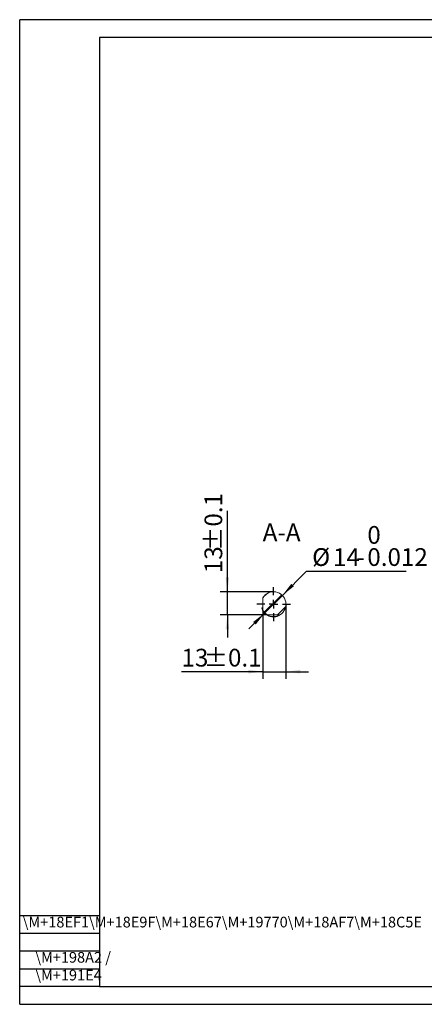
# Model space of a CAD drawing. Units: millimetres. Extents: x 16 to 687, y 10 to 287.
# Drawn here: x 16 to 129, y 10 to 287 of the extents above; entities that cross this region are included whole.
import ezdxf

# ---------------------------------------------------------------- set-up
doc = ezdxf.new("R2010")
doc.units = ezdxf.units.MM
for name, color, linetype in [('10', 7, 'Continuous'), ('DIM', 4, 'Continuous'), ('SLD-0', 7, 'Continuous')]:
    doc.layers.add(name, color=color, linetype=linetype)
doc.styles.add('SLDTEXTSTYLE11', font='TXT', dxfattribs={"width": 0.7})
doc.styles.add('SLDTEXTSTYLE7', font='TXT', dxfattribs={"width": 0.62, "bigfont": 'bigfont'})
doc.styles.add('SLDTEXTSTYLE8', font='TXT', dxfattribs={"width": 0.7, "bigfont": 'bigfont'})
doc.dimstyles.new('SLDDIMSTYLE4', dxfattribs={"dimtxt": 5, "dimasz": 4.08, "dimexe": 0, "dimexo": 0.0625, "dimgap": 1.25, "dimtad": 0, "dimtih": 1, "dimtoh": 1, "dimdec": 3, "dimlfac": 2, "dimrnd": 1e-09, "dimzin": 12, "dimdsep": 46, "dimtxsty": 'SLDTEXTSTYLE11', "dimsah": 1, "dimcen": 0, "dimadec": 0, "dimazin": 3, "dimtol": 1, "dimtm": 0.012, "dimtfac": 1, "dimtdec": 3, "dimtmove": 0, "dimatfit": 3, "dimfxl": 0, "dimfrac": 2, "dimtolj": 1, "dimarcsym": 0})
doc.dimstyles.new('SLDDIMSTYLE5', dxfattribs={"dimtxt": 5, "dimasz": 4.08, "dimexe": 0, "dimexo": 0.0625, "dimgap": 1.25, "dimtad": 2, "dimdec": 6, "dimlfac": 2, "dimrnd": 1e-09, "dimzin": 12, "dimdsep": 46, "dimtxsty": 'SLDTEXTSTYLE11', "dimsah": 1, "dimcen": 0.09, "dimadec": 0, "dimazin": 3, "dimtol": 1, "dimtp": 0.1, "dimtm": 0.1, "dimtfac": 1, "dimtdec": 1, "dimtmove": 0, "dimatfit": 0, "dimfxl": 0, "dimfrac": 2, "dimtolj": 1, "dimarcsym": 0})

# ---------------------------------------------------------------- blocks, each defined once
blk = doc.blocks.new('_D_12')
at = {"layer": '10'}
for p, q in [((89.48, 125.04), (96.29, 131.85)), ((96.29, 131.85), (124.38, 131.85)), ((84.53, 120.09), (89.48, 125.04)), ((84.53, 120.09), (80.04, 115.6))]:
    blk.add_line(p, q, dxfattribs=at)
blk.add_arc((87, 122.56), 3.5, 195.2551, 301.0027, dxfattribs=at)
for points in [[(89.48, 125.04), (92.72, 127.57), (92, 128.28)], [(84.53, 120.09), (81.29, 117.56), (82, 116.85)]]:
    blk.add_solid(points, dxfattribs=at)
at = {"layer": '10', "char_height": 5, "attachment_point": 1, "style": 'SLDTEXTSTYLE11'}
for s, insert in [('0', (113.41, 144.54)), ('%%c', (97.88, 138.31)), ('14', (103.75, 138.29)), ('0.012', (113.41, 138.31)), ('-', (110.33, 138.31))]:
    blk.add_mtext(s, dxfattribs=dict(at, insert=insert))
blk = doc.blocks.new('_D_13')
at = {"layer": '10'}
for p, q in [((90.5, 122.56), (90.5, 101.56)), ((84, 120.76), (84, 101.56)), ((84, 103.56), (61.09, 103.56)), ((84, 103.56), (90.5, 103.56)), ((90.5, 103.56), (96.85, 103.56))]:
    blk.add_line(p, q, dxfattribs=at)
for points in [[(84, 103.56), (79.92, 104.07), (79.92, 103.06)], [(90.5, 103.56), (94.58, 103.06), (94.58, 104.07)]]:
    blk.add_solid(points, dxfattribs=at)
at = {"layer": '10', "char_height": 5, "attachment_point": 1, "style": 'SLDTEXTSTYLE11'}
for s, insert in [('13', (61.09, 110.01)), ('±0.1', (67.35, 110.01))]:
    blk.add_mtext(s, dxfattribs=dict(at, insert=insert))
blk = doc.blocks.new('_D_14')
at = {"layer": '10'}
for p, q in [((74, 126.06), (74, 148.81)), ((87, 126.06), (72, 126.06)), ((74, 119.56), (74, 126.06)), ((85.2, 119.56), (72, 119.56)), ((74, 119.56), (74, 113.21))]:
    blk.add_line(p, q, dxfattribs=at)
for points in [[(74, 126.06), (74.51, 130.14), (73.5, 130.14)], [(74, 119.56), (73.5, 115.48), (74.51, 115.48)]]:
    blk.add_solid(points, dxfattribs=at)
at = {"layer": '10', "char_height": 5, "attachment_point": 1, "rotation": 90, "style": 'SLDTEXTSTYLE11'}
for s, insert in [('±0.1', (67.56, 137.55)), ('13', (67.56, 131.28))]:
    blk.add_mtext(s, dxfattribs=dict(at, insert=insert))
blk = doc.blocks.new('SW_CENTERMARKSYMBOL_5')
at = {"layer": '10', "color": 0}
for p, q in [((0, 2.5), (0, 4.75)), ((-2.5, 0), (-4.75, 0)), ((0, 0), (-1.25, 0)), ((0, 0), (0, 1.25)), ((0, 0), (0, -1.25)), ((0, 0), (1.25, 0)), ((2.5, 0), (4.75, 0)), ((0, -2.5), (0, -4.75))]:
    blk.add_line(p, q, dxfattribs=at)

msp = doc.modelspace()

# ---------------------------------------------------------------- hatches: boundary and pattern name
at = {"linetype": 'Continuous', "lineweight": 0}
h = msp.add_hatch(dxfattribs=at)
h.set_pattern_fill('ANSI31', style=0)
edge = h.paths.add_edge_path(flags=0)
edge.add_arc((87.00408976, 122.56492279), 3.5, 211.0027191339, 238.9972808661)
edge.add_line((85.20131412, 119.56492279), (88.8068654, 119.56492279))
edge.add_arc((87.00408976, 122.56492279), 3.5, 301.0027191339, 508.9972808661)
edge.add_line((84.00408976, 124.36769843), (84.00408976, 120.76214715))

# ---------------------------------------------------------------- linework, layer by layer
at = {"color": 7, "linetype": 'Continuous', "lineweight": 15}
for p, q in [((84.00408989, 124.36769842), (84.00408989, 120.76214704)), ((85.20131414, 119.56492279), (88.8068654, 119.56492279))]:
    msp.add_line(p, q, dxfattribs=at)
for start, end in [(301.0027191339, 148.9972808661), (211.0027191339, 238.9972808661)]:
    msp.add_arc((87.00408976, 122.56492279), 3.5, start, end, dxfattribs=at)
at = {"layer": 'DIM', "color": 7}
for p, q in [((15.51558001, 9.9867542), (15.51558001, 286.9867542)), ((409.51558001, 286.9867542), (15.51558001, 286.9867542)), ((15.51558001, 34.9867542), (38.01558001, 34.9867542)), ((15.51558001, 29.9867542), (38.01558001, 29.9867542)), ((15.51558001, 24.9867542), (38.01558001, 24.9867542)), ((15.51558001, 19.9867542), (38.01558001, 19.9867542)), ((38.01558001, 14.9867542), (15.51558001, 14.9867542)), ((15.51558001, 9.9867542), (409.51558001, 9.9867542))]:
    msp.add_line(p, q, dxfattribs=at)
at = {"layer": 'SLD-0', "color": 7}
for p, q in [((38.01558001, 281.9867542), (38.01558001, 14.9867542)), ((404.51558001, 281.9867542), (38.01558001, 281.9867542)), ((38.01558001, 14.9867542), (404.51558001, 14.9867542))]:
    msp.add_line(p, q, dxfattribs=at)

# ---------------------------------------------------------------- block references
at = {"layer": '10'}
msp.add_blockref('SW_CENTERMARKSYMBOL_5', (87.00408976, 122.56492279), dxfattribs=at)

# ---------------------------------------------------------------- texts
at = {"layer": '10', "insert": (89.28121538, 145.27151989), "char_height": 5, "attachment_point": 2, "style": 'SLDTEXTSTYLE11'}
msp.add_mtext('A-A', dxfattribs=at)
at = {"layer": 'DIM', "color": 7, "char_height": 3, "attachment_point": 1}
for s, insert, style in [('\\M+18EF1\\M+18E9F\\M+18E67\\M+19770\\M+18AF7\\M+18C5E', (16.37186536, 34.61435716), 'SLDTEXTSTYLE8'), ('\\M+198A2 / \\M+191E4', (19.93014884, 24.70126918), 'SLDTEXTSTYLE7')]:
    msp.add_mtext(s, dxfattribs=dict(at, insert=insert, style=style))

# ---------------------------------------------------------------- dimensions: what is measured, and where the dimension line sits
at = {"layer": '10'}
dim = msp.add_linear_dim(base=(74.00408976, 126.06492279), p1=(85.20131412, 119.56492279), p2=(87.00408976, 126.06492279), angle=90, dimstyle='SLDDIMSTYLE5', dxfattribs=at)
dim.commit()
dim.dimension.update_dxf_attribs({"geometry": '_D_14', "text_midpoint": (74.00408976, 140.0484033), "dimtype": 160})
dim = msp.add_diameter_dim_2p(p1=(89.4789635, 125.03979653), p2=(84.52921603, 120.09004906), dimstyle='SLDDIMSTYLE4', dxfattribs=at)
dim.commit()
dim.dimension.update_dxf_attribs({"geometry": '_D_12', "text_midpoint": (111.12672889, 138.08113816), "dimtype": 163})
dim = msp.add_linear_dim(base=(90.50408976, 103.56492279), p1=(84.00408976, 120.76214715), p2=(90.50408976, 122.56492279), dimstyle='SLDDIMSTYLE5', dxfattribs=at)
dim.commit()
dim.dimension.update_dxf_attribs({"geometry": '_D_13', "text_midpoint": (69.85200396, 103.56492279), "dimtype": 160})

doc.saveas('drawing.dxf')
